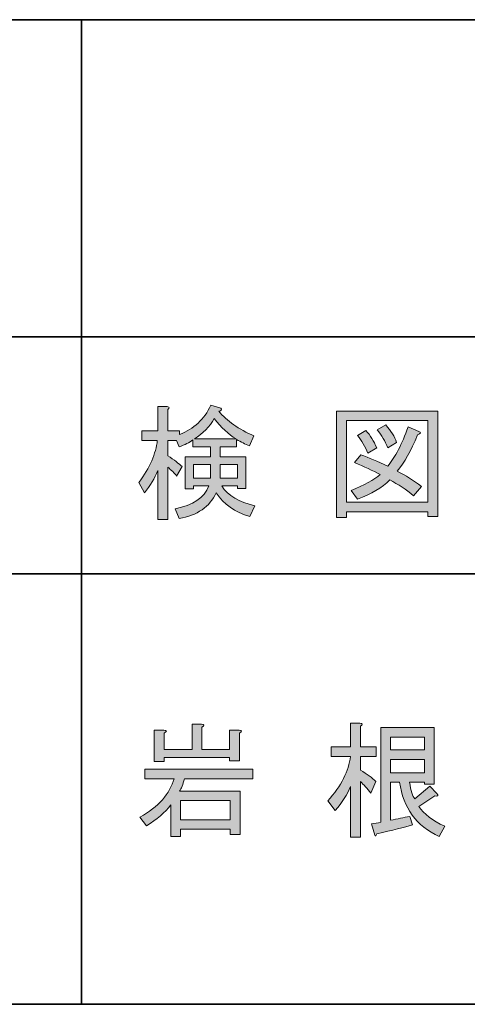
# Model space of a CAD drawing. Units: inches. Extents: x 226 to 615, y 159 to 436.
# Drawn here: x 369 to 380, y 159 to 184 of the extents above; entities that cross this region are included whole.
import ezdxf

# ---------------------------------------------------------------- set-up
doc = ezdxf.new("R2010")
doc.units = ezdxf.units.IN
doc.header["$MEASUREMENT"] = 0
doc.layers.add('レイヤー 1', color=7, linetype='Continuous')
doc.layers.add('レイヤー 2', color=7, linetype='Continuous')

# ---------------------------------------------------------------- blocks, each defined once
blk = doc.blocks.new('block 55')
at = {"layer": 'レイヤー 1'}
h = blk.add_hatch(color=7, dxfattribs=at)
h.dxf.hatch_style = 2
edge = h.paths.add_edge_path()
edge.add_spline(control_points=[(371.954, 163.435), (372.423, 163.703), (372.712, 164.03), (372.821, 164.415), (372.821, 164.415), (372.08, 164.415), (372.08, 164.415), (372.08, 164.415), (372.08, 164.654), (372.08, 164.654), (372.08, 164.654), (374.819, 164.654), (374.819, 164.654), (374.819, 164.654), (374.819, 164.415), (374.819, 164.415), (374.819, 164.415), (373.085, 164.415), (373.085, 164.415), (373.043, 164.265), (373.001, 164.159), (372.959, 164.101), (372.959, 164.101), (374.493, 164.101), (374.493, 164.101), (374.493, 164.101), (374.493, 162.995), (374.493, 162.995), (374.493, 162.995), (374.241, 162.995), (374.241, 162.995), (374.241, 162.995), (374.241, 163.134), (374.241, 163.134), (374.241, 163.134), (372.984, 163.134), (372.984, 163.134), (372.984, 163.134), (372.984, 162.945), (372.984, 162.945), (372.984, 162.945), (372.733, 162.945), (372.733, 162.945), (372.733, 162.945), (372.733, 163.749), (372.733, 163.749), (372.591, 163.556), (372.385, 163.381), (372.117, 163.221), (372.117, 163.221), (371.954, 163.435), (371.954, 163.435)], knot_values=[0, 0, 0, 0, 1, 1, 1, 2, 2, 2, 3, 3, 3, 4, 4, 4, 5, 5, 5, 6, 6, 6, 7, 7, 7, 8, 8, 8, 9, 9, 9, 10, 10, 10, 11, 11, 11, 12, 12, 12, 13, 13, 13, 14, 14, 14, 15, 15, 15, 16, 16, 16, 17, 17, 17, 17], degree=3, periodic=1)
edge = h.paths.add_edge_path()
edge.add_spline(control_points=[(374.229, 164.956), (374.229, 164.956), (372.57, 164.956), (372.57, 164.956), (372.57, 164.956), (372.57, 164.855), (372.57, 164.855), (372.57, 164.855), (372.318, 164.855), (372.318, 164.855), (372.318, 164.855), (372.318, 165.647), (372.318, 165.647), (372.318, 165.647), (372.557, 165.647), (372.557, 165.647), (372.641, 165.638), (372.645, 165.613), (372.57, 165.572), (372.57, 165.572), (372.57, 165.157), (372.57, 165.157), (372.57, 165.157), (373.274, 165.157), (373.274, 165.157), (373.274, 165.157), (373.274, 165.798), (373.274, 165.798), (373.274, 165.798), (373.512, 165.798), (373.512, 165.798), (373.596, 165.789), (373.6, 165.764), (373.525, 165.723), (373.525, 165.723), (373.525, 165.157), (373.525, 165.157), (373.525, 165.157), (374.229, 165.157), (374.229, 165.157), (374.229, 165.157), (374.229, 165.647), (374.229, 165.647), (374.229, 165.647), (374.467, 165.647), (374.467, 165.647), (374.551, 165.638), (374.555, 165.613), (374.48, 165.572), (374.48, 165.572), (374.48, 164.868), (374.48, 164.868), (374.48, 164.868), (374.229, 164.868), (374.229, 164.868), (374.229, 164.868), (374.229, 164.956), (374.229, 164.956)], knot_values=[0, 0, 0, 0, 1, 1, 1, 2, 2, 2, 3, 3, 3, 4, 4, 4, 5, 5, 5, 6, 6, 6, 7, 7, 7, 8, 8, 8, 9, 9, 9, 10, 10, 10, 11, 11, 11, 12, 12, 12, 13, 13, 13, 14, 14, 14, 15, 15, 15, 16, 16, 16, 17, 17, 17, 18, 18, 18, 19, 19, 19, 19], degree=3, periodic=1)
h.paths.add_polyline_path([(374.241, 163.862), (372.984, 163.862), (372.984, 163.372), (374.241, 163.372)])
h = blk.add_hatch(color=7, dxfattribs=at)
h.dxf.hatch_style = 2
edge = h.paths.add_edge_path()
edge.add_spline(control_points=[(377.547, 162.932), (377.547, 162.932), (377.295, 162.932), (377.295, 162.932), (377.295, 162.932), (377.295, 164.214), (377.295, 164.214), (377.211, 164.013), (377.082, 163.812), (376.906, 163.611), (376.906, 163.611), (376.717, 163.85), (376.717, 163.85), (377.061, 164.235), (377.253, 164.612), (377.295, 164.981), (377.295, 164.981), (376.805, 164.981), (376.805, 164.981), (376.805, 164.981), (376.805, 165.22), (376.805, 165.22), (376.805, 165.22), (377.295, 165.22), (377.295, 165.22), (377.295, 165.22), (377.295, 165.823), (377.295, 165.823), (377.295, 165.823), (377.534, 165.823), (377.534, 165.823), (377.601, 165.815), (377.605, 165.789), (377.547, 165.747), (377.547, 165.747), (377.547, 165.22), (377.547, 165.22), (377.547, 165.22), (377.949, 165.22), (377.949, 165.22), (377.949, 165.22), (377.949, 164.981), (377.949, 164.981), (377.949, 164.981), (377.547, 164.981), (377.547, 164.981), (377.547, 164.981), (377.547, 164.629), (377.547, 164.629), (377.714, 164.537), (377.844, 164.441), (377.936, 164.34), (377.936, 164.34), (377.811, 164.051), (377.811, 164.051), (377.718, 164.168), (377.63, 164.265), (377.547, 164.34), (377.547, 164.34), (377.547, 162.932), (377.547, 162.932)], knot_values=[0, 0, 0, 0, 1, 1, 1, 2, 2, 2, 3, 3, 3, 4, 4, 4, 5, 5, 5, 6, 6, 6, 7, 7, 7, 8, 8, 8, 9, 9, 9, 10, 10, 10, 11, 11, 11, 12, 12, 12, 13, 13, 13, 14, 14, 14, 15, 15, 15, 16, 16, 16, 17, 17, 17, 18, 18, 18, 19, 19, 19, 20, 20, 20, 20], degree=3, periodic=1)
edge = h.paths.add_edge_path()
edge.add_spline(control_points=[(379.545, 162.945), (378.967, 163.213), (378.631, 163.674), (378.54, 164.327), (378.54, 164.327), (378.313, 164.327), (378.313, 164.327), (378.313, 164.327), (378.313, 163.36), (378.313, 163.36), (378.481, 163.393), (378.644, 163.427), (378.803, 163.46), (378.803, 163.46), (378.866, 163.247), (378.866, 163.247), (378.665, 163.18), (378.363, 163.104), (377.961, 163.02), (377.944, 162.962), (377.928, 162.949), (377.911, 162.983), (377.911, 162.983), (377.823, 163.272), (377.823, 163.272), (377.907, 163.28), (377.986, 163.292), (378.062, 163.309), (378.062, 163.309), (378.062, 165.71), (378.062, 165.71), (378.062, 165.71), (379.419, 165.71), (379.419, 165.71), (379.419, 165.71), (379.419, 164.277), (379.419, 164.277), (379.419, 164.277), (379.168, 164.277), (379.168, 164.277), (379.168, 164.277), (379.168, 164.327), (379.168, 164.327), (379.168, 164.327), (378.791, 164.327), (378.791, 164.327), (378.824, 164.11), (378.87, 163.967), (378.929, 163.9), (378.929, 163.9), (379.306, 164.227), (379.306, 164.227), (379.306, 164.227), (379.482, 164.038), (379.482, 164.038), (379.532, 163.988), (379.515, 163.967), (379.432, 163.976), (379.432, 163.976), (379.03, 163.712), (379.03, 163.712), (379.155, 163.519), (379.373, 163.351), (379.683, 163.209), (379.683, 163.209), (379.545, 162.945), (379.545, 162.945)], knot_values=[0, 0, 0, 0, 1, 1, 1, 2, 2, 2, 3, 3, 3, 4, 4, 4, 5, 5, 5, 6, 6, 6, 7, 7, 7, 8, 8, 8, 9, 9, 9, 10, 10, 10, 11, 11, 11, 12, 12, 12, 13, 13, 13, 14, 14, 14, 15, 15, 15, 16, 16, 16, 17, 17, 17, 18, 18, 18, 19, 19, 19, 20, 20, 20, 21, 21, 21, 22, 22, 22, 22], degree=3, periodic=1)
h.paths.add_polyline_path([(379.168, 165.471), (378.313, 165.471), (378.313, 165.144), (379.168, 165.144)])
h.paths.add_polyline_path([(379.168, 164.905), (378.313, 164.905), (378.313, 164.566), (379.168, 164.566)])
at = {"layer": 'レイヤー 1', "lineweight": 0}
for points in [[(379.168, 165.471), (378.313, 165.471), (378.313, 165.144), (379.168, 165.144), (379.168, 165.471)], [(379.168, 164.905), (378.313, 164.905), (378.313, 164.566), (379.168, 164.566), (379.168, 164.905)], [(374.241, 163.862), (372.984, 163.862), (372.984, 163.372), (374.241, 163.372), (374.241, 163.862)]]:
    blk.add_lwpolyline(points, dxfattribs=at)
for points, knots in [([(374.229, 164.956), (374.229, 164.956), (372.57, 164.956), (372.57, 164.956), (372.57, 164.956), (372.57, 164.855), (372.57, 164.855), (372.57, 164.855), (372.318, 164.855), (372.318, 164.855), (372.318, 164.855), (372.318, 165.647), (372.318, 165.647), (372.318, 165.647), (372.557, 165.647), (372.557, 165.647), (372.641, 165.638), (372.645, 165.613), (372.57, 165.572), (372.57, 165.572), (372.57, 165.157), (372.57, 165.157), (372.57, 165.157), (373.274, 165.157), (373.274, 165.157), (373.274, 165.157), (373.274, 165.798), (373.274, 165.798), (373.274, 165.798), (373.512, 165.798), (373.512, 165.798), (373.596, 165.789), (373.6, 165.764), (373.525, 165.723), (373.525, 165.723), (373.525, 165.157), (373.525, 165.157), (373.525, 165.157), (374.229, 165.157), (374.229, 165.157), (374.229, 165.157), (374.229, 165.647), (374.229, 165.647), (374.229, 165.647), (374.467, 165.647), (374.467, 165.647), (374.551, 165.638), (374.555, 165.613), (374.48, 165.572), (374.48, 165.572), (374.48, 164.868), (374.48, 164.868), (374.48, 164.868), (374.229, 164.868), (374.229, 164.868), (374.229, 164.868), (374.229, 164.956), (374.229, 164.956)], [0, 0, 0, 0, 1, 1, 1, 2, 2, 2, 3, 3, 3, 4, 4, 4, 5, 5, 5, 6, 6, 6, 7, 7, 7, 8, 8, 8, 9, 9, 9, 10, 10, 10, 11, 11, 11, 12, 12, 12, 13, 13, 13, 14, 14, 14, 15, 15, 15, 16, 16, 16, 17, 17, 17, 18, 18, 18, 19, 19, 19, 19]), ([(377.547, 162.932), (377.547, 162.932), (377.295, 162.932), (377.295, 162.932), (377.295, 162.932), (377.295, 164.214), (377.295, 164.214), (377.211, 164.013), (377.082, 163.812), (376.906, 163.611), (376.906, 163.611), (376.717, 163.85), (376.717, 163.85), (377.061, 164.235), (377.253, 164.612), (377.295, 164.981), (377.295, 164.981), (376.805, 164.981), (376.805, 164.981), (376.805, 164.981), (376.805, 165.22), (376.805, 165.22), (376.805, 165.22), (377.295, 165.22), (377.295, 165.22), (377.295, 165.22), (377.295, 165.823), (377.295, 165.823), (377.295, 165.823), (377.534, 165.823), (377.534, 165.823), (377.601, 165.815), (377.605, 165.789), (377.547, 165.747), (377.547, 165.747), (377.547, 165.22), (377.547, 165.22), (377.547, 165.22), (377.949, 165.22), (377.949, 165.22), (377.949, 165.22), (377.949, 164.981), (377.949, 164.981), (377.949, 164.981), (377.547, 164.981), (377.547, 164.981), (377.547, 164.981), (377.547, 164.629), (377.547, 164.629), (377.714, 164.537), (377.844, 164.441), (377.936, 164.34), (377.936, 164.34), (377.811, 164.051), (377.811, 164.051), (377.718, 164.168), (377.63, 164.265), (377.547, 164.34), (377.547, 164.34), (377.547, 162.932), (377.547, 162.932)], [0, 0, 0, 0, 1, 1, 1, 2, 2, 2, 3, 3, 3, 4, 4, 4, 5, 5, 5, 6, 6, 6, 7, 7, 7, 8, 8, 8, 9, 9, 9, 10, 10, 10, 11, 11, 11, 12, 12, 12, 13, 13, 13, 14, 14, 14, 15, 15, 15, 16, 16, 16, 17, 17, 17, 18, 18, 18, 19, 19, 19, 20, 20, 20, 20]), ([(379.545, 162.945), (378.967, 163.213), (378.631, 163.674), (378.54, 164.327), (378.54, 164.327), (378.313, 164.327), (378.313, 164.327), (378.313, 164.327), (378.313, 163.36), (378.313, 163.36), (378.481, 163.393), (378.644, 163.427), (378.803, 163.46), (378.803, 163.46), (378.866, 163.247), (378.866, 163.247), (378.665, 163.18), (378.363, 163.104), (377.961, 163.02), (377.944, 162.962), (377.928, 162.949), (377.911, 162.983), (377.911, 162.983), (377.823, 163.272), (377.823, 163.272), (377.907, 163.28), (377.986, 163.292), (378.062, 163.309), (378.062, 163.309), (378.062, 165.71), (378.062, 165.71), (378.062, 165.71), (379.419, 165.71), (379.419, 165.71), (379.419, 165.71), (379.419, 164.277), (379.419, 164.277), (379.419, 164.277), (379.168, 164.277), (379.168, 164.277), (379.168, 164.277), (379.168, 164.327), (379.168, 164.327), (379.168, 164.327), (378.791, 164.327), (378.791, 164.327), (378.824, 164.11), (378.87, 163.967), (378.929, 163.9), (378.929, 163.9), (379.306, 164.227), (379.306, 164.227), (379.306, 164.227), (379.482, 164.038), (379.482, 164.038), (379.532, 163.988), (379.515, 163.967), (379.432, 163.976), (379.432, 163.976), (379.03, 163.712), (379.03, 163.712), (379.155, 163.519), (379.373, 163.351), (379.683, 163.209), (379.683, 163.209), (379.545, 162.945), (379.545, 162.945)], [0, 0, 0, 0, 1, 1, 1, 2, 2, 2, 3, 3, 3, 4, 4, 4, 5, 5, 5, 6, 6, 6, 7, 7, 7, 8, 8, 8, 9, 9, 9, 10, 10, 10, 11, 11, 11, 12, 12, 12, 13, 13, 13, 14, 14, 14, 15, 15, 15, 16, 16, 16, 17, 17, 17, 18, 18, 18, 19, 19, 19, 20, 20, 20, 21, 21, 21, 22, 22, 22, 22]), ([(371.954, 163.435), (372.423, 163.703), (372.712, 164.03), (372.821, 164.415), (372.821, 164.415), (372.08, 164.415), (372.08, 164.415), (372.08, 164.415), (372.08, 164.654), (372.08, 164.654), (372.08, 164.654), (374.819, 164.654), (374.819, 164.654), (374.819, 164.654), (374.819, 164.415), (374.819, 164.415), (374.819, 164.415), (373.085, 164.415), (373.085, 164.415), (373.043, 164.265), (373.001, 164.159), (372.959, 164.101), (372.959, 164.101), (374.493, 164.101), (374.493, 164.101), (374.493, 164.101), (374.493, 162.995), (374.493, 162.995), (374.493, 162.995), (374.241, 162.995), (374.241, 162.995), (374.241, 162.995), (374.241, 163.134), (374.241, 163.134), (374.241, 163.134), (372.984, 163.134), (372.984, 163.134), (372.984, 163.134), (372.984, 162.945), (372.984, 162.945), (372.984, 162.945), (372.733, 162.945), (372.733, 162.945), (372.733, 162.945), (372.733, 163.749), (372.733, 163.749), (372.591, 163.556), (372.385, 163.381), (372.117, 163.221), (372.117, 163.221), (371.954, 163.435), (371.954, 163.435)], [0, 0, 0, 0, 1, 1, 1, 2, 2, 2, 3, 3, 3, 4, 4, 4, 5, 5, 5, 6, 6, 6, 7, 7, 7, 8, 8, 8, 9, 9, 9, 10, 10, 10, 11, 11, 11, 12, 12, 12, 13, 13, 13, 14, 14, 14, 15, 15, 15, 16, 16, 16, 17, 17, 17, 17])]:
    blk.add_open_spline(points, degree=3, knots=knots, dxfattribs=at)
blk = doc.blocks.new('block 128')
at = {"layer": 'レイヤー 2'}
h = blk.add_hatch(color=7, dxfattribs=at)
h.dxf.hatch_style = 2
edge = h.paths.add_edge_path()
edge.add_spline(control_points=[(372.406, 172.23), (372.331, 172.038), (372.218, 171.849), (372.067, 171.665), (372.067, 171.665), (371.929, 171.929), (371.929, 171.929), (372.205, 172.306), (372.36, 172.662), (372.394, 172.997), (372.394, 172.997), (372.004, 172.997), (372.004, 172.997), (372.004, 172.997), (372.004, 173.236), (372.004, 173.236), (372.004, 173.236), (372.406, 173.236), (372.406, 173.236), (372.406, 173.236), (372.406, 173.852), (372.406, 173.852), (372.406, 173.852), (372.645, 173.852), (372.645, 173.852), (372.712, 173.843), (372.716, 173.818), (372.658, 173.776), (372.658, 173.776), (372.658, 173.236), (372.658, 173.236), (372.658, 173.236), (372.959, 173.236), (372.959, 173.236), (372.959, 173.236), (372.959, 173.148), (372.959, 173.148), (373.32, 173.282), (373.583, 173.529), (373.751, 173.889), (373.751, 173.889), (374.002, 173.814), (374.002, 173.814), (374.036, 173.772), (374.019, 173.747), (373.952, 173.739), (374.161, 173.487), (374.459, 173.278), (374.844, 173.11), (374.844, 173.11), (374.731, 172.859), (374.731, 172.859), (374.622, 172.901), (374.513, 172.955), (374.405, 173.022), (374.405, 173.022), (374.405, 172.834), (374.405, 172.834), (374.405, 172.834), (373.99, 172.834), (373.99, 172.834), (373.99, 172.834), (373.99, 172.582), (373.99, 172.582), (373.99, 172.582), (374.643, 172.582), (374.643, 172.582), (374.643, 172.582), (374.643, 171.778), (374.643, 171.778), (374.643, 171.778), (374.43, 171.778), (374.43, 171.778), (374.43, 171.778), (374.43, 171.841), (374.43, 171.841), (374.43, 171.841), (374.028, 171.841), (374.028, 171.841), (374.187, 171.598), (374.467, 171.43), (374.87, 171.338), (374.87, 171.338), (374.744, 171.062), (374.744, 171.062), (374.359, 171.179), (374.074, 171.38), (373.889, 171.665), (373.722, 171.313), (373.408, 171.095), (372.947, 171.011), (372.947, 171.011), (372.846, 171.263), (372.846, 171.263), (373.299, 171.346), (373.583, 171.539), (373.701, 171.841), (373.701, 171.841), (373.311, 171.841), (373.311, 171.841), (373.311, 171.841), (373.311, 171.766), (373.311, 171.766), (373.311, 171.766), (373.098, 171.766), (373.098, 171.766), (373.098, 171.766), (373.098, 172.582), (373.098, 172.582), (373.098, 172.582), (373.739, 172.582), (373.739, 172.582), (373.739, 172.582), (373.739, 172.834), (373.739, 172.834), (373.739, 172.834), (373.299, 172.834), (373.299, 172.834), (373.299, 172.834), (373.299, 173.01), (373.299, 173.01), (373.206, 172.942), (373.089, 172.884), (372.947, 172.834), (372.947, 172.834), (372.884, 172.997), (372.884, 172.997), (372.884, 172.997), (372.658, 172.997), (372.658, 172.997), (372.658, 172.997), (372.658, 172.608), (372.658, 172.608), (372.825, 172.499), (372.947, 172.406), (373.022, 172.331), (373.022, 172.331), (372.884, 172.092), (372.884, 172.092), (372.825, 172.168), (372.75, 172.243), (372.658, 172.319), (372.658, 172.319), (372.658, 170.986), (372.658, 170.986), (372.658, 170.986), (372.406, 170.986), (372.406, 170.986), (372.406, 170.986), (372.406, 172.23), (372.406, 172.23)], knot_values=[0, 0, 0, 0, 1, 1, 1, 2, 2, 2, 3, 3, 3, 4, 4, 4, 5, 5, 5, 6, 6, 6, 7, 7, 7, 8, 8, 8, 9, 9, 9, 10, 10, 10, 11, 11, 11, 12, 12, 12, 13, 13, 13, 14, 14, 14, 15, 15, 15, 16, 16, 16, 17, 17, 17, 18, 18, 18, 19, 19, 19, 20, 20, 20, 21, 21, 21, 22, 22, 22, 23, 23, 23, 24, 24, 24, 25, 25, 25, 26, 26, 26, 27, 27, 27, 28, 28, 28, 29, 29, 29, 30, 30, 30, 31, 31, 31, 32, 32, 32, 33, 33, 33, 34, 34, 34, 35, 35, 35, 36, 36, 36, 37, 37, 37, 38, 38, 38, 39, 39, 39, 40, 40, 40, 41, 41, 41, 42, 42, 42, 43, 43, 43, 44, 44, 44, 45, 45, 45, 46, 46, 46, 47, 47, 47, 48, 48, 48, 49, 49, 49, 50, 50, 50, 50], degree=3, periodic=1)
h.paths.add_polyline_path([(373.311, 172.381), (373.311, 172.042), (373.739, 172.042), (373.739, 172.381)])
edge = h.paths.add_edge_path()
edge.add_spline(control_points=[(373.336, 173.035), (373.336, 173.035), (374.392, 173.035), (374.392, 173.035), (374.199, 173.152), (374.015, 173.324), (373.839, 173.55), (373.722, 173.341), (373.554, 173.169), (373.336, 173.035)], knot_values=[0, 0, 0, 0, 1, 1, 1, 2, 2, 2, 3, 3, 3, 3], degree=3, periodic=1)
h.paths.add_polyline_path([(374.43, 172.381), (373.99, 172.381), (373.99, 172.042), (374.43, 172.042)])
at = {"layer": 'レイヤー 2', "lineweight": 0}
for points in [[(373.311, 172.381), (373.311, 172.042), (373.739, 172.042), (373.739, 172.381), (373.311, 172.381)], [(374.43, 172.381), (373.99, 172.381), (373.99, 172.042), (374.43, 172.042), (374.43, 172.381)]]:
    blk.add_lwpolyline(points, dxfattribs=at)
for points, knots in [([(372.406, 172.23), (372.331, 172.038), (372.218, 171.849), (372.067, 171.665), (372.067, 171.665), (371.929, 171.929), (371.929, 171.929), (372.205, 172.306), (372.36, 172.662), (372.394, 172.997), (372.394, 172.997), (372.004, 172.997), (372.004, 172.997), (372.004, 172.997), (372.004, 173.236), (372.004, 173.236), (372.004, 173.236), (372.406, 173.236), (372.406, 173.236), (372.406, 173.236), (372.406, 173.852), (372.406, 173.852), (372.406, 173.852), (372.645, 173.852), (372.645, 173.852), (372.712, 173.843), (372.716, 173.818), (372.658, 173.776), (372.658, 173.776), (372.658, 173.236), (372.658, 173.236), (372.658, 173.236), (372.959, 173.236), (372.959, 173.236), (372.959, 173.236), (372.959, 173.148), (372.959, 173.148), (373.32, 173.282), (373.583, 173.529), (373.751, 173.889), (373.751, 173.889), (374.002, 173.814), (374.002, 173.814), (374.036, 173.772), (374.019, 173.747), (373.952, 173.739), (374.161, 173.487), (374.459, 173.278), (374.844, 173.11), (374.844, 173.11), (374.731, 172.859), (374.731, 172.859), (374.622, 172.901), (374.513, 172.955), (374.405, 173.022), (374.405, 173.022), (374.405, 172.834), (374.405, 172.834), (374.405, 172.834), (373.99, 172.834), (373.99, 172.834), (373.99, 172.834), (373.99, 172.582), (373.99, 172.582), (373.99, 172.582), (374.643, 172.582), (374.643, 172.582), (374.643, 172.582), (374.643, 171.778), (374.643, 171.778), (374.643, 171.778), (374.43, 171.778), (374.43, 171.778), (374.43, 171.778), (374.43, 171.841), (374.43, 171.841), (374.43, 171.841), (374.028, 171.841), (374.028, 171.841), (374.187, 171.598), (374.467, 171.43), (374.87, 171.338), (374.87, 171.338), (374.744, 171.062), (374.744, 171.062), (374.359, 171.179), (374.074, 171.38), (373.889, 171.665), (373.722, 171.313), (373.408, 171.095), (372.947, 171.011), (372.947, 171.011), (372.846, 171.263), (372.846, 171.263), (373.299, 171.346), (373.583, 171.539), (373.701, 171.841), (373.701, 171.841), (373.311, 171.841), (373.311, 171.841), (373.311, 171.841), (373.311, 171.766), (373.311, 171.766), (373.311, 171.766), (373.098, 171.766), (373.098, 171.766), (373.098, 171.766), (373.098, 172.582), (373.098, 172.582), (373.098, 172.582), (373.739, 172.582), (373.739, 172.582), (373.739, 172.582), (373.739, 172.834), (373.739, 172.834), (373.739, 172.834), (373.299, 172.834), (373.299, 172.834), (373.299, 172.834), (373.299, 173.01), (373.299, 173.01), (373.206, 172.942), (373.089, 172.884), (372.947, 172.834), (372.947, 172.834), (372.884, 172.997), (372.884, 172.997), (372.884, 172.997), (372.658, 172.997), (372.658, 172.997), (372.658, 172.997), (372.658, 172.608), (372.658, 172.608), (372.825, 172.499), (372.947, 172.406), (373.022, 172.331), (373.022, 172.331), (372.884, 172.092), (372.884, 172.092), (372.825, 172.168), (372.75, 172.243), (372.658, 172.319), (372.658, 172.319), (372.658, 170.986), (372.658, 170.986), (372.658, 170.986), (372.406, 170.986), (372.406, 170.986), (372.406, 170.986), (372.406, 172.23), (372.406, 172.23)], [0, 0, 0, 0, 1, 1, 1, 2, 2, 2, 3, 3, 3, 4, 4, 4, 5, 5, 5, 6, 6, 6, 7, 7, 7, 8, 8, 8, 9, 9, 9, 10, 10, 10, 11, 11, 11, 12, 12, 12, 13, 13, 13, 14, 14, 14, 15, 15, 15, 16, 16, 16, 17, 17, 17, 18, 18, 18, 19, 19, 19, 20, 20, 20, 21, 21, 21, 22, 22, 22, 23, 23, 23, 24, 24, 24, 25, 25, 25, 26, 26, 26, 27, 27, 27, 28, 28, 28, 29, 29, 29, 30, 30, 30, 31, 31, 31, 32, 32, 32, 33, 33, 33, 34, 34, 34, 35, 35, 35, 36, 36, 36, 37, 37, 37, 38, 38, 38, 39, 39, 39, 40, 40, 40, 41, 41, 41, 42, 42, 42, 43, 43, 43, 44, 44, 44, 45, 45, 45, 46, 46, 46, 47, 47, 47, 48, 48, 48, 49, 49, 49, 50, 50, 50, 50]), ([(373.336, 173.035), (373.336, 173.035), (374.392, 173.035), (374.392, 173.035), (374.199, 173.152), (374.015, 173.324), (373.839, 173.55), (373.722, 173.341), (373.554, 173.169), (373.336, 173.035)], [0, 0, 0, 0, 1, 1, 1, 2, 2, 2, 3, 3, 3, 3])]:
    blk.add_open_spline(points, degree=3, knots=knots, dxfattribs=at)
blk = doc.blocks.new('block 127')
at = {"layer": 'レイヤー 2'}
blk.add_blockref('block 128', (0, 0), dxfattribs=at)
blk = doc.blocks.new('block 126')
at = {"layer": 'レイヤー 2'}
blk.add_blockref('block 127', (0, 0), dxfattribs=at)
blk = doc.blocks.new('block 125')
at = {"layer": 'レイヤー 2'}
blk.add_blockref('block 126', (0, 0), dxfattribs=at)
blk = doc.blocks.new('block 132')
at = {"layer": 'レイヤー 2'}
h = blk.add_hatch(color=7, dxfattribs=at)
h.dxf.hatch_style = 2
h.paths.add_polyline_path([(379.256, 171.062), (379.256, 171.187), (377.195, 171.187), (377.195, 171.037), (376.943, 171.037), (376.943, 173.739), (379.507, 173.739), (379.507, 171.062)])
h.paths.add_polyline_path([(379.256, 173.5), (377.195, 173.5), (377.195, 171.426), (379.256, 171.426)])
edge = h.paths.add_edge_path()
edge.add_spline(control_points=[(379.092, 171.828), (379.092, 171.828), (378.891, 171.59), (378.891, 171.59), (378.707, 171.749), (378.506, 171.883), (378.288, 171.992), (378.095, 171.799), (377.823, 171.635), (377.471, 171.502), (377.471, 171.502), (377.308, 171.728), (377.308, 171.728), (377.643, 171.862), (377.89, 171.996), (378.049, 172.13), (377.857, 172.23), (377.639, 172.331), (377.396, 172.432), (377.396, 172.432), (377.559, 172.633), (377.559, 172.633), (377.76, 172.557), (377.987, 172.461), (378.238, 172.344), (378.43, 172.57), (378.602, 172.901), (378.753, 173.337), (378.753, 173.337), (379.03, 173.223), (379.03, 173.223), (379.097, 173.206), (379.084, 173.177), (378.992, 173.135), (378.833, 172.733), (378.661, 172.427), (378.477, 172.218), (378.694, 172.109), (378.9, 171.979), (379.092, 171.828)], knot_values=[0, 0, 0, 0, 1, 1, 1, 2, 2, 2, 3, 3, 3, 4, 4, 4, 5, 5, 5, 6, 6, 6, 7, 7, 7, 8, 8, 8, 9, 9, 9, 10, 10, 10, 11, 11, 11, 12, 12, 12, 13, 13, 13, 13], degree=3, periodic=1)
edge = h.paths.add_edge_path()
edge.add_spline(control_points=[(377.685, 173.248), (377.794, 173.123), (377.886, 172.976), (377.961, 172.809), (377.961, 172.809), (377.735, 172.67), (377.735, 172.67), (377.668, 172.838), (377.58, 172.989), (377.471, 173.123), (377.471, 173.123), (377.685, 173.248), (377.685, 173.248)], knot_values=[0, 0, 0, 0, 1, 1, 1, 2, 2, 2, 3, 3, 3, 4, 4, 4, 4], degree=3, periodic=1)
edge = h.paths.add_edge_path()
edge.add_spline(control_points=[(378.238, 172.809), (378.171, 172.976), (378.083, 173.127), (377.974, 173.261), (377.974, 173.261), (378.188, 173.387), (378.188, 173.387), (378.321, 173.236), (378.414, 173.089), (378.464, 172.947), (378.464, 172.947), (378.238, 172.809), (378.238, 172.809)], knot_values=[0, 0, 0, 0, 1, 1, 1, 2, 2, 2, 3, 3, 3, 4, 4, 4, 4], degree=3, periodic=1)
at = {"layer": 'レイヤー 2', "lineweight": 0}
for points in [[(379.256, 171.062), (379.256, 171.187), (377.195, 171.187), (377.195, 171.037), (376.943, 171.037), (376.943, 173.739), (379.507, 173.739), (379.507, 171.062), (379.256, 171.062)], [(379.256, 173.5), (377.195, 173.5), (377.195, 171.426), (379.256, 171.426), (379.256, 173.5)]]:
    blk.add_lwpolyline(points, dxfattribs=at)
for points, knots in [([(379.092, 171.828), (379.092, 171.828), (378.891, 171.59), (378.891, 171.59), (378.707, 171.749), (378.506, 171.883), (378.288, 171.992), (378.095, 171.799), (377.823, 171.635), (377.471, 171.502), (377.471, 171.502), (377.308, 171.728), (377.308, 171.728), (377.643, 171.862), (377.89, 171.996), (378.049, 172.13), (377.857, 172.23), (377.639, 172.331), (377.396, 172.432), (377.396, 172.432), (377.559, 172.633), (377.559, 172.633), (377.76, 172.557), (377.987, 172.461), (378.238, 172.344), (378.43, 172.57), (378.602, 172.901), (378.753, 173.337), (378.753, 173.337), (379.03, 173.223), (379.03, 173.223), (379.097, 173.206), (379.084, 173.177), (378.992, 173.135), (378.833, 172.733), (378.661, 172.427), (378.477, 172.218), (378.694, 172.109), (378.9, 171.979), (379.092, 171.828)], [0, 0, 0, 0, 1, 1, 1, 2, 2, 2, 3, 3, 3, 4, 4, 4, 5, 5, 5, 6, 6, 6, 7, 7, 7, 8, 8, 8, 9, 9, 9, 10, 10, 10, 11, 11, 11, 12, 12, 12, 13, 13, 13, 13]), ([(378.238, 172.809), (378.171, 172.976), (378.083, 173.127), (377.974, 173.261), (377.974, 173.261), (378.188, 173.387), (378.188, 173.387), (378.321, 173.236), (378.414, 173.089), (378.464, 172.947), (378.464, 172.947), (378.238, 172.809), (378.238, 172.809)], [0, 0, 0, 0, 1, 1, 1, 2, 2, 2, 3, 3, 3, 4, 4, 4, 4]), ([(377.685, 173.248), (377.794, 173.123), (377.886, 172.976), (377.961, 172.809), (377.961, 172.809), (377.735, 172.67), (377.735, 172.67), (377.668, 172.838), (377.58, 172.989), (377.471, 173.123), (377.471, 173.123), (377.685, 173.248), (377.685, 173.248)], [0, 0, 0, 0, 1, 1, 1, 2, 2, 2, 3, 3, 3, 4, 4, 4, 4])]:
    blk.add_open_spline(points, degree=3, knots=knots, dxfattribs=at)
blk = doc.blocks.new('block 131')
at = {"layer": 'レイヤー 2'}
blk.add_blockref('block 132', (0, 0), dxfattribs=at)
blk = doc.blocks.new('block 130')
at = {"layer": 'レイヤー 2'}
blk.add_blockref('block 131', (0, 0), dxfattribs=at)
blk = doc.blocks.new('block 129')
at = {"layer": 'レイヤー 2'}
blk.add_blockref('block 130', (0, 0), dxfattribs=at)
blk = doc.blocks.new('block 124')
at = {"layer": 'レイヤー 2'}
for name in ['block 125', 'block 129']:
    blk.add_blockref(name, (0, 0), dxfattribs=at)

msp = doc.modelspace()

# ---------------------------------------------------------------- linework, layer by layer
at = {"layer": 'レイヤー 2', "color": 7, "lineweight": 35}
for points in [[(225.518, 183.668), (615.408, 183.668)], [(370.467, 183.668), (370.467, 158.692)], [(370.467, 183.668), (370.467, 158.692)], [(359.461, 175.625), (492.472, 175.625)], [(359.461, 175.625), (492.472, 175.625)], [(359.461, 169.613), (392.481, 169.613)], [(359.461, 169.613), (392.481, 169.613)], [(615.408, 158.692), (225.518, 158.692)]]:
    msp.add_lwpolyline(points, dxfattribs=at)

# ---------------------------------------------------------------- block references
at = {"layer": 'レイヤー 1'}
msp.add_blockref('block 55', (0, 0), dxfattribs=at)
at = {"layer": 'レイヤー 2'}
msp.add_blockref('block 124', (0, 0), dxfattribs=at)

doc.saveas('drawing.dxf')
